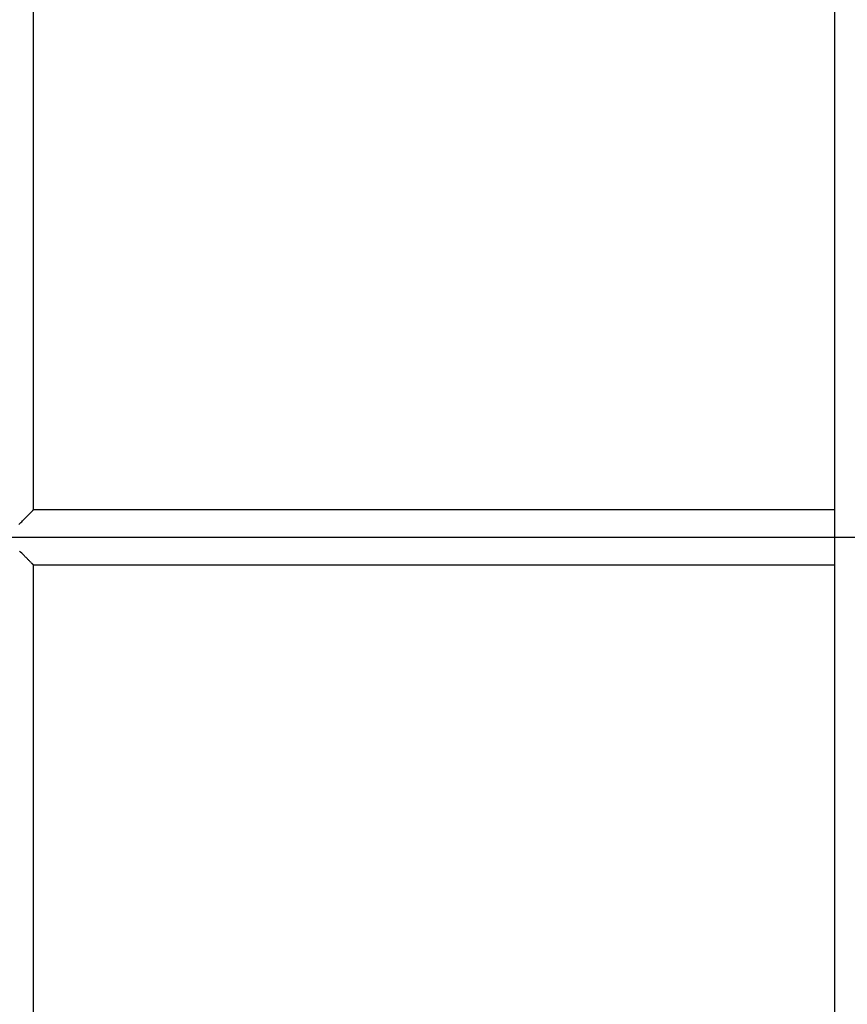
# Model space of a CAD drawing. Extents: x -61 to 61, y -19 to 19.
# Drawn here: x -31 to -28, y 5 to 8 of the extents above; entities that cross this region are included whole.
import ezdxf

# ---------------------------------------------------------------- set-up
doc = ezdxf.new("R2010")
doc.units = 0
doc.layers.get('0').update_dxf_attribs({"linetype": 'CONTINUOUS'})

msp = doc.modelspace()

# ---------------------------------------------------------------- linework, layer by layer
at = {"color": 0}
for points in [[(-30.7716, 6.2698), (-30.7716, 9.3303)], [(-30.7716, 6.2698), (-30.7716, 9.3303)], [(-30.7716, 6.2698), (-30.7716, 9.3303)], [(-30.7716, 6.2698), (-30.7716, 9.3303)], [(-30.7716, 6.2698), (-30.7716, 9.3303)], [(-30.7716, 6.2698), (-30.7716, 9.3303)], [(-30.7716, 6.2698), (-30.7716, 9.3303)], [(-30.7716, 6.2698), (-30.7716, 9.3303)], [(-30.7716, 6.2698), (-30.7716, 9.3303)], [(-30.7716, 6.2698), (-30.7716, 9.3303)], [(-30.7716, 6.2698), (-30.7716, 9.3303)], [(-30.7716, 6.2698), (-30.7716, 9.3303)], [(-30.7716, 6.2698), (-30.7716, 9.3303)], [(-30.7716, 6.2698), (-30.7716, 9.3303)], [(-30.7716, 6.2698), (-30.7716, 9.3303)], [(-30.7716, 6.2698), (-30.7716, 9.3303)], [(-30.7716, 6.2698), (-30.7716, 9.3303)], [(-30.7716, 6.2698), (-30.7716, 9.3303)], [(-30.7716, 6.2698), (-30.7716, 9.3303)], [(-30.7716, 6.2698), (-30.7716, 9.3303)], [(-30.7716, 6.2698), (-30.7716, 9.3303)], [(-28.4443, 8.6468), (-28.4443, 2.9802)], [(-28.4443, 8.6468), (-28.4443, 2.9802)], [(-28.4443, 8.6468), (-28.4443, 2.9802)], [(-28.4443, 8.6468), (-28.4443, 2.9802)], [(-28.4443, 8.6468), (-28.4443, 2.9802)], [(-28.4443, 8.6468), (-28.4443, 2.9802)], [(-28.4443, 8.6468), (-28.4443, 2.9802)], [(-28.4443, 8.6468), (-28.4443, 2.9802)], [(-28.4443, 8.6468), (-28.4443, 2.9802)], [(-28.4443, 8.6468), (-28.4443, 2.9802)], [(-28.4443, 8.6468), (-28.4443, 2.9802)], [(-28.4443, 8.6468), (-28.4443, 2.9802)], [(-28.4443, 8.6468), (-28.4443, 2.9802)], [(-28.4443, 8.6468), (-28.4443, 2.9802)], [(-28.4443, 8.6468), (-28.4443, 2.9802)], [(-28.4443, 8.6468), (-28.4443, 2.9802)], [(-28.4443, 8.6468), (-28.4443, 2.9802)], [(-28.4443, 8.6468), (-28.4443, 2.9802)], [(-28.4443, 8.6468), (-28.4443, 2.9802)], [(-28.4443, 8.6468), (-28.4443, 2.9802)], [(-28.4443, 8.6468), (-28.4443, 2.9802)], [(-30.8138, 6.2273), (-30.8111, 6.23), (-30.8086, 6.2327), (-30.8059, 6.2351), (-30.8034, 6.2377), (-30.8009, 6.2401), (-30.7985, 6.2427), (-30.7961, 6.2449), (-30.7938, 6.2473), (-30.7916, 6.2495), (-30.7895, 6.2519), (-30.7895, 6.2519), (-30.7878, 6.2534), (-30.7863, 6.2549), (-30.7848, 6.2563), (-30.7834, 6.2578), (-30.7819, 6.259), (-30.7807, 6.2604), (-30.7795, 6.2616), (-30.7784, 6.2629), (-30.7772, 6.2638), (-30.7762, 6.2649), (-30.7753, 6.2658), (-30.7745, 6.2667), (-30.7737, 6.2673), (-30.7731, 6.2681), (-30.7726, 6.2686), (-30.7723, 6.2692), (-30.7723, 6.2692), (-30.772, 6.2692), (-30.772, 6.2692), (-30.7719, 6.2692), (-30.7719, 6.2693), (-30.7717, 6.2693), (-30.7717, 6.2693), (-30.7717, 6.2693), (-30.7717, 6.2696), (-30.7716, 6.2696), (-30.7716, 6.2696), (-30.7716, 6.2696), (-30.7716, 6.2696), (-30.7716, 6.2696), (-30.7716, 6.2696), (-30.7716, 6.2696), (-30.7716, 6.2698)], [(-30.7716, 6.2698), (-30.7716, 6.2698)], [(-28.4443, 6.2698), (-30.7716, 6.2698)], [(-28.4443, 6.2698), (-30.7716, 6.2698)], [(-28.4443, 6.2698), (-30.7716, 6.2698)], [(-28.4443, 6.2698), (-30.7716, 6.2698)], [(-28.4443, 6.2698), (-30.7716, 6.2698)], [(-28.4443, 6.2698), (-30.7716, 6.2698)], [(-28.4443, 6.2698), (-30.7716, 6.2698)], [(-28.4443, 6.2698), (-30.7716, 6.2698)], [(-28.4443, 6.2698), (-30.7716, 6.2698)], [(-28.4443, 6.2698), (-30.7716, 6.2698)], [(-28.4443, 6.2698), (-30.7716, 6.2698)], [(-28.4443, 6.2698), (-30.7716, 6.2698)], [(-28.4443, 6.2698), (-30.7716, 6.2698)], [(-28.4443, 6.2698), (-30.7716, 6.2698)], [(-28.4443, 6.2698), (-30.7716, 6.2698)], [(-28.4443, 6.2698), (-30.7716, 6.2698)], [(-28.4443, 6.2698), (-30.7716, 6.2698)], [(-28.4443, 6.2698), (-30.7716, 6.2698)], [(-28.4443, 6.2698), (-30.7716, 6.2698)], [(-28.4443, 6.2698), (-30.7716, 6.2698)], [(-28.4443, 6.2698), (-30.7716, 6.2698)], [(-30.7716, 6.2698), (-30.7716, 6.2698)], [(-28.4443, 6.2698), (-28.4443, 6.2698)], [(-27.3415, 6.1896), (-32.3563, 6.1896)], [(-27.3415, 6.1896), (-32.3563, 6.1896)], [(-27.3415, 6.1896), (-32.3563, 6.1896)], [(-27.3415, 6.1896), (-32.3563, 6.1896)], [(-27.3415, 6.1896), (-32.3563, 6.1896)], [(-27.3415, 6.1896), (-32.3563, 6.1896)], [(-27.3415, 6.1896), (-32.3563, 6.1896)], [(-27.3415, 6.1896), (-32.3563, 6.1896)], [(-27.3415, 6.1896), (-32.3563, 6.1896)], [(-27.3415, 6.1896), (-32.3563, 6.1896)], [(-27.3415, 6.1896), (-32.3563, 6.1896)], [(-27.3415, 6.1896), (-32.3563, 6.1896)], [(-27.3415, 6.1896), (-32.3563, 6.1896)], [(-27.3415, 6.1896), (-32.3563, 6.1896)], [(-27.3415, 6.1896), (-32.3563, 6.1896)], [(-27.3415, 6.1896), (-32.3563, 6.1896)], [(-27.3415, 6.1896), (-32.3563, 6.1896)], [(-27.3415, 6.1896), (-32.3563, 6.1896)], [(-27.3415, 6.1896), (-32.3563, 6.1896)], [(-27.3415, 6.1896), (-32.3563, 6.1896)], [(-27.3415, 6.1896), (-32.3563, 6.1896)], [(-30.7716, 6.1094), (-30.7716, 6.1094), (-30.7716, 6.1094), (-30.7716, 6.1094), (-30.7716, 6.1094), (-30.7716, 6.1094), (-30.7716, 6.1094), (-30.7716, 6.1094), (-30.7716, 6.1094), (-30.7716, 6.1094), (-30.7716, 6.1094), (-30.7716, 6.1094), (-30.7716, 6.1094), (-30.7716, 6.1094), (-30.7716, 6.1094), (-30.7716, 6.1094), (-30.7716, 6.1094), (-30.7717, 6.1095), (-30.7717, 6.1095), (-30.7717, 6.1095), (-30.7718, 6.1096), (-30.7718, 6.1096), (-30.7721, 6.1099), (-30.7722, 6.11), (-30.7725, 6.1103), (-30.7728, 6.1106), (-30.7731, 6.1109), (-30.7734, 6.1112), (-30.7737, 6.1115), (-30.774, 6.1118), (-30.7744, 6.1122), (-30.7747, 6.1125), (-30.7753, 6.1131), (-30.7757, 6.1135), (-30.7763, 6.1141), (-30.7763, 6.1141), (-30.7772, 6.115), (-30.7783, 6.116), (-30.7795, 6.1172), (-30.7808, 6.1185), (-30.782, 6.1197), (-30.7834, 6.1211), (-30.7849, 6.1226), (-30.7864, 6.1242), (-30.7879, 6.1257), (-30.7895, 6.1273), (-30.7911, 6.1289), (-30.7929, 6.1307), (-30.7946, 6.1324), (-30.7964, 6.1342), (-30.7982, 6.136), (-30.8001, 6.1379), (-30.8001, 6.1379), (-30.8029, 6.1407), (-30.8059, 6.1437), (-30.8089, 6.1467), (-30.8121, 6.1498)], [(-30.7716, 6.1094), (-30.7716, 6.1094)], [(-30.7716, 6.1094), (-28.4443, 6.1094)], [(-30.7716, 6.1094), (-28.4443, 6.1094)], [(-30.7716, 6.1094), (-28.4443, 6.1094)], [(-30.7716, 6.1094), (-28.4443, 6.1094)], [(-30.7716, 6.1094), (-28.4443, 6.1094)], [(-30.7716, 6.1094), (-28.4443, 6.1094)], [(-30.7716, 6.1094), (-28.4443, 6.1094)], [(-30.7716, 6.1094), (-28.4443, 6.1094)], [(-30.7716, 6.1094), (-28.4443, 6.1094)], [(-30.7716, 6.1094), (-28.4443, 6.1094)], [(-30.7716, 6.1094), (-28.4443, 6.1094)], [(-30.7716, 6.1094), (-28.4443, 6.1094)], [(-30.7716, 6.1094), (-28.4443, 6.1094)], [(-30.7716, 6.1094), (-28.4443, 6.1094)], [(-30.7716, 6.1094), (-28.4443, 6.1094)], [(-30.7716, 6.1094), (-28.4443, 6.1094)], [(-30.7716, 6.1094), (-28.4443, 6.1094)], [(-30.7716, 6.1094), (-28.4443, 6.1094)], [(-30.7716, 6.1094), (-28.4443, 6.1094)], [(-30.7716, 6.1094), (-28.4443, 6.1094)], [(-30.7716, 6.1094), (-28.4443, 6.1094)], [(-30.7716, 6.1094), (-30.7716, 6.1094)], [(-30.7716, 2.93), (-30.7716, 6.1094)], [(-30.7716, 2.93), (-30.7716, 6.1094)], [(-30.7716, 2.93), (-30.7716, 6.1094)], [(-30.7716, 2.93), (-30.7716, 6.1094)], [(-30.7716, 2.93), (-30.7716, 6.1094)], [(-30.7716, 2.93), (-30.7716, 6.1094)], [(-30.7716, 2.93), (-30.7716, 6.1094)], [(-30.7716, 2.93), (-30.7716, 6.1094)], [(-30.7716, 2.93), (-30.7716, 6.1094)], [(-30.7716, 2.93), (-30.7716, 6.1094)], [(-30.7716, 2.93), (-30.7716, 6.1094)], [(-30.7716, 2.93), (-30.7716, 6.1094)], [(-30.7716, 2.93), (-30.7716, 6.1094)], [(-30.7716, 2.93), (-30.7716, 6.1094)], [(-30.7716, 2.93), (-30.7716, 6.1094)], [(-30.7716, 2.93), (-30.7716, 6.1094)], [(-30.7716, 2.93), (-30.7716, 6.1094)], [(-30.7716, 2.93), (-30.7716, 6.1094)], [(-30.7716, 2.93), (-30.7716, 6.1094)], [(-30.7716, 2.93), (-30.7716, 6.1094)], [(-30.7716, 2.93), (-30.7716, 6.1094)], [(-28.4443, 6.1094), (-28.4443, 6.1094)]]:
    msp.add_lwpolyline(points, dxfattribs=at)

doc.saveas('drawing.dxf')
